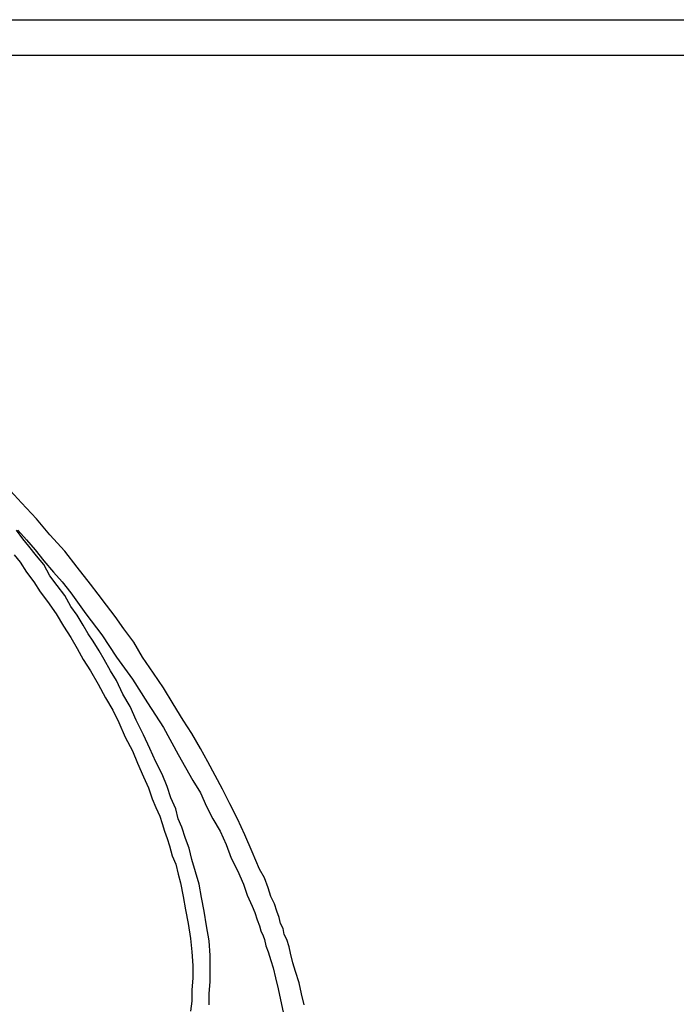
# Model space of a CAD drawing. Units: millimetres. Extents: x 14303 to 50279, y 2942 to 12698.
# Drawn here: x 25935 to 26098, y 9726 to 9970 of the extents above; entities that cross this region are included whole.
import ezdxf

# ---------------------------------------------------------------- set-up
doc = ezdxf.new("R2010")
doc.units = ezdxf.units.MM
doc.layers.add('AIRZONE HARDWARE', color=7, linetype='Continuous')

msp = doc.modelspace()

# ---------------------------------------------------------------- linework, layer by layer
at = {"layer": 'AIRZONE HARDWARE', "color": 1}
msp.add_line((25753.47, 9970.41), (26984.46, 9970.41), dxfattribs=at)
at = {"layer": 'AIRZONE HARDWARE', "color": 7}
for p, q in [((25761.61, 9961.62), (26991.69, 9961.62)), ((25935.31, 9850.42), (25931.63, 9854.4)), ((25938.98, 9846.44), (25935.31, 9850.42)), ((25942.35, 9842.46), (25938.98, 9846.44)), ((25935.61, 9841.54), (25934.08, 9843.68)), ((25934.39, 9843.68), (25936.53, 9841.23)), ((25937.14, 9839.7), (25935.61, 9841.54)), ((25936.53, 9841.23), (25938.67, 9838.78)), ((25946.02, 9838.47), (25942.35, 9842.46)), ((25938.98, 9837.25), (25937.14, 9839.7)), ((25938.67, 9838.78), (25940.82, 9836.02)), ((25949.09, 9834.49), (25946.02, 9838.47)), ((25933.47, 9837.56), (25935, 9835.72)), ((25935, 9835.72), (25936.53, 9833.27)), ((25940.82, 9835.11), (25938.98, 9837.25)), ((25940.82, 9836.02), (25943.27, 9833.27)), ((25936.53, 9833.27), (25938.37, 9830.82)), ((25942.35, 9832.35), (25940.82, 9835.11)), ((25943.27, 9833.27), (25945.41, 9830.82)), ((25952.46, 9830.21), (25949.09, 9834.49)), ((25938.37, 9830.82), (25939.9, 9828.37)), ((25944.19, 9829.9), (25942.35, 9832.35)), ((25945.41, 9830.82), (25947.56, 9828.06)), ((25939.9, 9828.37), (25941.74, 9825.92)), ((25946.02, 9827.45), (25944.19, 9829.9)), ((25954.29, 9827.76), (25952.46, 9830.21)), ((25941.74, 9825.92), (25943.88, 9822.86)), ((25947.56, 9824.69), (25946.02, 9827.45)), ((25947.56, 9828.06), (25951.23, 9822.86)), ((25956.44, 9825), (25954.29, 9827.76)), ((25949.09, 9822.55), (25947.56, 9824.69)), ((25958.58, 9822.24), (25956.44, 9825)), ((25943.88, 9822.86), (25945.72, 9819.79)), ((25950.62, 9820.1), (25949.09, 9822.55)), ((25951.23, 9822.86), (25955.21, 9817.65)), ((25960.72, 9819.18), (25958.58, 9822.24)), ((25945.72, 9819.79), (25947.56, 9817.04)), ((25951.84, 9817.96), (25950.62, 9820.1)), ((25963.17, 9815.81), (25960.72, 9819.18)), ((25947.56, 9817.04), (25949.09, 9814.28)), ((25953.07, 9816.12), (25951.84, 9817.96)), ((25954.6, 9813.67), (25953.07, 9816.12)), ((25955.21, 9817.65), (25958.89, 9812.14)), ((25949.09, 9814.28), (25950.62, 9811.53)), ((25955.82, 9811.53), (25954.6, 9813.67)), ((25965.32, 9812.14), (25963.17, 9815.81)), ((25950.62, 9811.53), (25952.46, 9808.77)), ((25957.36, 9808.77), (25955.82, 9811.53)), ((25958.89, 9812.14), (25962.87, 9806.63)), ((25968.07, 9808.16), (25965.32, 9812.14)), ((25952.46, 9808.77), (25954.29, 9805.4)), ((25958.89, 9806.32), (25957.36, 9808.77)), ((25960.42, 9802.95), (25958.89, 9806.32)), ((25962.87, 9806.63), (25966.54, 9800.81)), ((25970.52, 9804.48), (25968.07, 9808.16)), ((25954.29, 9805.4), (25956.13, 9802.03)), ((25972.97, 9800.5), (25970.52, 9804.48)), ((25956.13, 9802.03), (25957.97, 9798.97)), ((25962.26, 9799.89), (25960.42, 9802.95)), ((25957.97, 9798.97), (25959.5, 9795.91)), ((25963.79, 9796.52), (25962.26, 9799.89)), ((25966.54, 9800.81), (25970.52, 9794.68)), ((25975.42, 9796.52), (25972.97, 9800.5)), ((25965.62, 9792.84), (25963.79, 9796.52)), ((25977.57, 9793.15), (25975.42, 9796.52)), ((25959.5, 9795.91), (25961.03, 9792.23)), ((25970.52, 9794.68), (25974.2, 9787.94)), ((25961.03, 9792.23), (25962.87, 9788.86)), ((25967.16, 9789.48), (25965.62, 9792.84)), ((25979.71, 9789.48), (25977.57, 9793.15)), ((25968.69, 9786.11), (25967.16, 9789.48)), ((25981.55, 9786.11), (25979.71, 9789.48)), ((25962.87, 9788.86), (25964.09, 9785.8)), ((25974.2, 9787.94), (25977.87, 9781.51)), ((25964.09, 9785.8), (25965.62, 9782.43)), ((25970.22, 9783.04), (25968.69, 9786.11)), ((25983.39, 9782.74), (25981.55, 9786.11)), ((25965.62, 9782.43), (25966.85, 9779.68)), ((25971.44, 9779.98), (25970.22, 9783.04)), ((25985.22, 9779.37), (25983.39, 9782.74)), ((25966.85, 9779.68), (25967.77, 9776.92)), ((25972.36, 9777.23), (25971.44, 9779.98)), ((25977.87, 9781.51), (25979.71, 9778.45)), ((25987.06, 9775.69), (25985.22, 9779.37)), ((25967.77, 9776.92), (25968.69, 9774.78)), ((25973.59, 9774.47), (25972.36, 9777.23)), ((25979.71, 9778.45), (25981.24, 9775.08)), ((25968.69, 9774.78), (25969.61, 9772.63)), ((25974.2, 9772.02), (25973.59, 9774.47)), ((25981.24, 9775.08), (25982.77, 9772.02)), ((25988.9, 9772.02), (25987.06, 9775.69)), ((25969.61, 9772.63), (25970.22, 9770.79)), ((25975.12, 9769.88), (25974.2, 9772.02)), ((25982.77, 9772.02), (25984.61, 9768.96)), ((25990.74, 9768.04), (25988.9, 9772.02)), ((25970.22, 9770.79), (25970.83, 9768.96)), ((25976.04, 9767.12), (25975.12, 9769.88)), ((25970.83, 9768.96), (25971.44, 9767.12)), ((25971.44, 9767.12), (25972.06, 9765.28)), ((25976.96, 9764.67), (25976.04, 9767.12)), ((25984.61, 9768.96), (25986.14, 9765.59)), ((25992.57, 9763.75), (25990.74, 9768.04)), ((25972.06, 9765.28), (25972.67, 9762.83)), ((25977.57, 9761.91), (25976.96, 9764.67)), ((25986.14, 9765.59), (25987.37, 9762.22)), ((25972.67, 9762.83), (25973.59, 9760.69)), ((25987.37, 9762.22), (25988.9, 9759.16)), ((25994.41, 9759.46), (25992.57, 9763.75)), ((25973.59, 9760.69), (25974.2, 9758.24)), ((25978.49, 9758.85), (25977.57, 9761.91)), ((25974.2, 9758.24), (25974.81, 9756.1)), ((25979.41, 9755.79), (25978.49, 9758.85)), ((25988.9, 9759.16), (25990.43, 9755.79)), ((25995.64, 9757.32), (25994.41, 9759.46)), ((25996.55, 9754.87), (25995.64, 9757.32)), ((25974.81, 9756.1), (25975.42, 9752.73)), ((25980.02, 9752.42), (25979.41, 9755.79)), ((25990.43, 9755.79), (25991.35, 9753.03)), ((25997.17, 9752.73), (25996.55, 9754.87)), ((25975.42, 9752.73), (25976.04, 9749.36)), ((25980.63, 9749.05), (25980.02, 9752.42)), ((25991.35, 9753.03), (25992.57, 9750.28)), ((25998.09, 9750.89), (25997.17, 9752.73)), ((25992.57, 9750.28), (25993.19, 9748.75)), ((25998.7, 9749.05), (25998.09, 9750.89)), ((25976.04, 9749.36), (25976.65, 9745.99)), ((25981.24, 9745.38), (25980.63, 9749.05)), ((25993.19, 9748.75), (25993.8, 9746.91)), ((25999.31, 9747.52), (25998.7, 9749.05)), ((25999.62, 9745.99), (25999.31, 9747.52)), ((25976.65, 9745.99), (25977.26, 9742.31)), ((25981.85, 9741.7), (25981.24, 9745.38)), ((25993.8, 9746.91), (25994.41, 9745.38)), ((25994.41, 9745.38), (25994.72, 9744.15)), ((26000.23, 9744.76), (25999.62, 9745.99)), ((25994.72, 9744.15), (25995.33, 9742.93)), ((25995.33, 9742.93), (25995.64, 9742.01)), ((26000.54, 9743.23), (26000.23, 9744.76)), ((26001.15, 9742.01), (26000.54, 9743.23)), ((25977.26, 9742.31), (25977.57, 9738.95)), ((25982.16, 9738.03), (25981.85, 9741.7)), ((25995.64, 9742.01), (25995.94, 9740.48)), ((25995.94, 9740.48), (25996.55, 9738.95)), ((26001.76, 9740.17), (26001.15, 9742.01)), ((26002.07, 9738.64), (26001.76, 9740.17)), ((25977.57, 9738.95), (25977.87, 9735.58)), ((25982.16, 9734.66), (25982.16, 9738.03)), ((25996.55, 9738.95), (25997.17, 9736.8)), ((26002.68, 9736.19), (26002.07, 9738.64)), ((25977.87, 9735.58), (25977.87, 9732.51)), ((25997.17, 9736.8), (25997.78, 9734.96)), ((26003.29, 9734.05), (26002.68, 9736.19)), ((25982.16, 9731.6), (25982.16, 9734.66)), ((25997.78, 9734.96), (25998.39, 9732.51)), ((26004.21, 9731.29), (26003.29, 9734.05)), ((25977.87, 9732.51), (25977.57, 9729.45)), ((25981.85, 9728.53), (25982.16, 9731.6)), ((25998.39, 9732.51), (25999, 9729.76)), ((26004.82, 9728.53), (26004.21, 9731.29)), ((25977.57, 9729.45), (25977.57, 9726.7)), ((25981.85, 9725.78), (25981.85, 9728.53)), ((25999, 9729.76), (25999.62, 9727)), ((26005.44, 9725.78), (26004.82, 9728.53)), ((25977.57, 9726.7), (25977.26, 9724.25)), ((25999.62, 9727), (26000.23, 9723.94))]:
    msp.add_line(p, q, dxfattribs=at)

doc.saveas('drawing.dxf')
